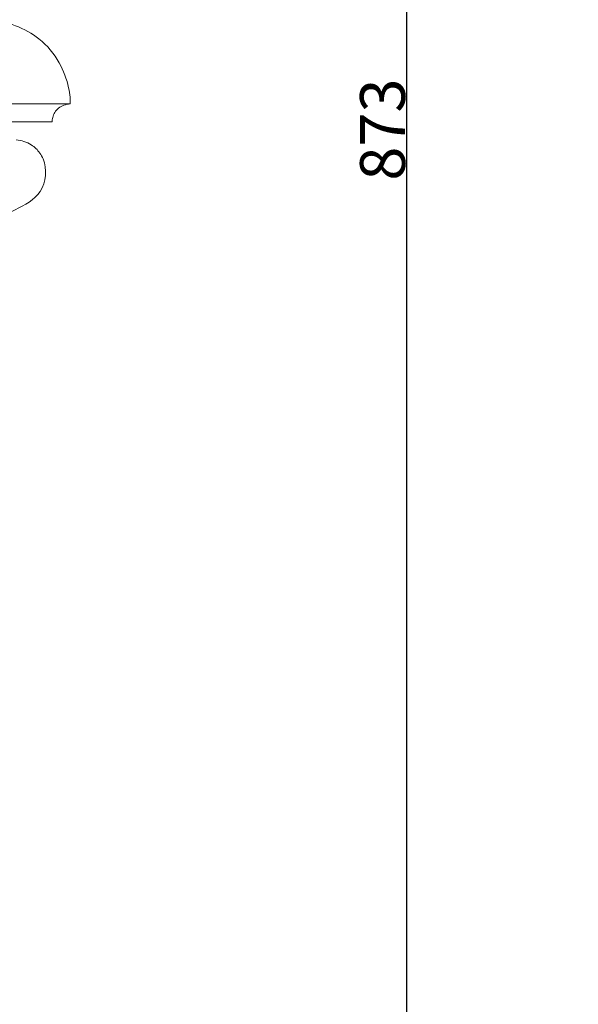
# Model space of a CAD drawing. Units: millimetres. Extents: x -8 to 1531, y -12 to 2751.
# Drawn here: x 1037 to 1161, y 1077 to 1296 of the extents above; entities that cross this region are included whole.
import ezdxf

# ---------------------------------------------------------------- set-up
doc = ezdxf.new("R2010")
doc.units = ezdxf.units.MM
doc.layers.get('0').update_dxf_attribs({"lineweight": 5})
doc.styles.add('Arial', font='arial.ttf')
doc.dimstyles.new('Default', dxfattribs={"dimtxt": 10, "dimasz": 7, "dimexe": 0.5, "dimexo": 0.5, "dimgap": 0.25, "dimtad": 1, "dimtoh": 1, "dimdec": 0, "dimzin": 1, "dimdsep": 46, "dimtxsty": 'Arial', "dimcen": 0.5, "dimazin": 0, "dimtfac": 1, "dimtdec": 4, "dimtix": 1, "dimtmove": 1, "dimatfit": 3, "dimfxl": 1, "dimtolj": 1, "dimtzin": 1, "dimarcsym": 0})

# ---------------------------------------------------------------- blocks, each defined once
blk = doc.blocks.new('*D385')
at = {"color": 0, "lineweight": -2, "transparency": 16777216}
for p, q in [((1002.77, 1708.46), (1123.57, 1708.46)), ((1123.07, 842.33), (1123.07, 1701.46)), ((1050.77, 835.33), (1123.57, 835.33))]:
    blk.add_line(p, q, dxfattribs=at)
at = {"color": 0, "transparency": 16777216}
for points in [[(1121.91, 1701.46), (1124.24, 1701.46), (1123.07, 1708.46)], [(1121.91, 842.33), (1124.24, 842.33), (1123.07, 835.33)]]:
    blk.add_solid(points, dxfattribs=at)
at = {"layer": 'Defpoints', "color": 0, "transparency": 16777216}
for p in [(1002.27, 1708.46), (1123.07, 1708.46), (1050.27, 835.33)]:
    blk.add_point(p, dxfattribs=at)
at = {"color": 0, "transparency": 16777216, "insert": (1117.71, 1271.9), "char_height": 10, "attachment_point": 5, "rotation": 90, "style": 'Arial'}
blk.add_mtext('\\A1;873', dxfattribs=at)
blk = doc.blocks.new('L-065')
for p, q in [((1048.25, 1277.61), (950.27, 1277.61)), ((1044.27, 1273.61), (950.27, 1273.61))]:
    blk.add_line(p, q)
for points, knots in [([(1030.27, 1296.33), (1034.21, 1295.96), (1040.58, 1293.71), (1045.99, 1287.2), (1047.75, 1282.45), (1048.28, 1279.31), (1048.28, 1278.11), (1048.25, 1277.61)], [0, 0, 0, 0, 11.858682, 18.850416, 24.768727, 26.850663, 28.362844, 28.362844, 28.362844, 28.362844]), ([(1044.27, 1273.61), (1044.27, 1273.93), (1044.4, 1275.07), (1045.54, 1276.97), (1047.34, 1277.54), (1048.25, 1277.61)], [0, 0, 0, 0, 0.960858, 3.417303, 6.159527, 6.159527, 6.159527, 6.159527]), ([(1032.27, 1240.33), (1031.27, 1241.2), (1029.51, 1243.54), (1029.57, 1248.2), (1032.18, 1252.1), (1036.86, 1254.47), (1042.63, 1257.39), (1043.25, 1263.73), (1041.37, 1267.03), (1039.5, 1268.87), (1037.43, 1269.51), (1036.25, 1269.62)], [0, 0, 0, 0, 3.970501, 8.273899, 13.111265, 17.180236, 24.041403, 31.304122, 32.776365, 35.416022, 38.97255, 38.97255, 38.97255, 38.97255])]:
    blk.add_open_spline(points, degree=3, knots=knots)

msp = doc.modelspace()

# ---------------------------------------------------------------- linework, layer by layer
msp.add_open_spline([(0, 0.64), (760, 0.64), (1520, 0.64), (1520, 1357.87), (1520, 2715.11), (760, 2715.11), (0, 2715.11), (0, 1357.87), (0, 0.64)], degree=2, knots=[0, 0, 0, 1, 1, 2, 2, 3, 3, 4, 4, 4])

# ---------------------------------------------------------------- block references
msp.add_blockref('L-065', (0, 0))

# ---------------------------------------------------------------- dimensions: what is measured, and where the dimension line sits
dim = msp.add_linear_dim(base=(1123.07, 1708.46), p1=(1050.27, 835.33), p2=(1002.27, 1708.46), angle=90, dimstyle='Default')
dim.commit()
dim.dimension.update_dxf_attribs({"geometry": '*D385', "text_midpoint": (1117.71, 1271.9)})

doc.saveas('drawing.dxf')
